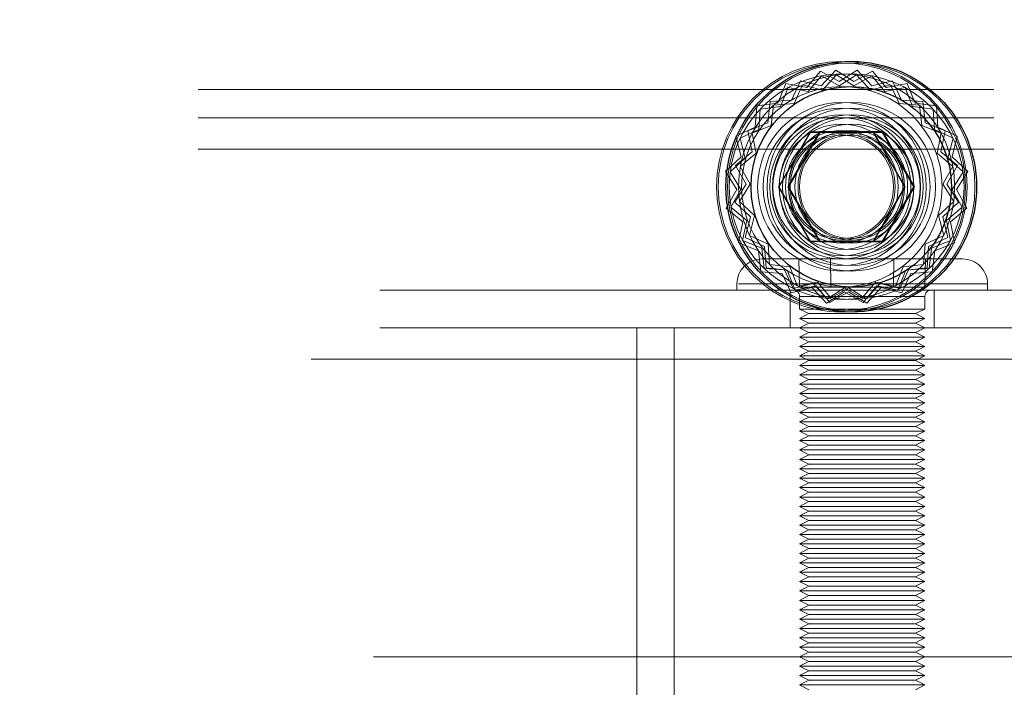
# Model space of a CAD drawing. Units: millimetres. Extents: x 0 to 420, y 0 to 297.
# Drawn here: x 234 to 236, y 118 to 119 of the extents above; entities that cross this region are included whole.
import ezdxf

# ---------------------------------------------------------------- set-up
doc = ezdxf.new("R2010")
doc.units = ezdxf.units.MM
doc.linetypes.add('HIDDEN', pattern=[1.905, 1.27, -0.635])
doc.layers.add('DIMENSIONS', color=7, linetype='Continuous')
doc.styles.add('SLDTEXTSTYLE0', font='TXT', dxfattribs={"width": 0.7})
doc.dimstyles.new('SLDDIMSTYLE3', dxfattribs={"dimtxt": 3.694289, "dimasz": 3.556, "dimexe": 0, "dimexo": 0.0625, "dimgap": 0.923572, "dimtad": 1, "dimdec": 0, "dimlfac": 20, "dimrnd": 1e-09, "dimzin": 12, "dimdsep": 46, "dimtxsty": 'SLDTEXTSTYLE0', "dimblk1": 'CLOSED', "dimblk2": 'CLOSED', "dimsah": 1, "dimcen": 0.09, "dimadec": 0, "dimazin": 3, "dimtfac": 1, "dimtdec": 0, "dimtmove": 0, "dimatfit": 0, "dimldrblk": 'CLOSED', "dimfxl": 0, "dimfrac": 2, "dimtolj": 1, "dimtzin": 12, "dimarcsym": 0})

# ---------------------------------------------------------------- blocks, each defined once
blk = doc.blocks.new('_CLOSED')
at = {"color": 0, "linetype": 'ByBlock', "lineweight": -2}
for p, q in [((-1, 0.166667), (0, 0)), ((-1, 0.166667), (-1, -0.166667)), ((0, 0), (-1, -0.166667)), ((0, 0), (-1, 0))]:
    blk.add_line(p, q, dxfattribs=at)
blk = doc.blocks.new('_D_8')
at = {"layer": 'DIMENSIONS'}
for p, q in [((232.0037, 133.6241), (231.1144, 133.6241)), ((231.1144, 133.6241), (231.1144, 129.1076)), ((239.5492, 133.6241), (240.4385, 133.6241)), ((240.4385, 133.6241), (240.4385, 129.1076)), ((231.1144, 129.1076), (232.0037, 129.1076)), ((240.4385, 129.1076), (239.5492, 129.1076)), ((226.7915, 122.1232), (226.7915, 125.6342)), ((245.0015, 117.6232), (245.0015, 125.6342)), ((226.7915, 124.6342), (220.4415, 124.6342)), ((226.7915, 124.6342), (245.0015, 124.6342)), ((245.0015, 124.6342), (251.3515, 124.6342))]:
    blk.add_line(p, q, dxfattribs=at)
at = {"layer": 'DIMENSIONS', "xscale": 3.556, "yscale": 3.556}
blk.add_blockref('_CLOSED', (226.7915, 124.6342), dxfattribs=at)
at = {"layer": 'DIMENSIONS', "xscale": 3.556, "yscale": 3.556, "rotation": 180.0000000000006}
blk.add_blockref('_CLOSED', (245.0015, 124.6342), dxfattribs=at)
at = {"layer": 'DIMENSIONS', "char_height": 2.91042, "attachment_point": 1, "style": 'SLDTEXTSTYLE0'}
for s, insert in [('14.3', (232.0037, 132.8593)), ('364', (232.5427, 128.3859))]:
    blk.add_mtext(s, dxfattribs=dict(at, insert=insert))

msp = doc.modelspace()

# ---------------------------------------------------------------- linework, layer by layer
at = {"color": 7, "linetype": 'HIDDEN', "lineweight": 18}
for p, q in [((235.4999, 118.8077), (235.4781, 118.7814)), ((235.4803, 118.7751), (235.5013, 118.8003)), ((235.5297, 118.791), (235.4999, 118.8077)), ((235.5243, 118.8091), (235.5011, 118.7841)), ((235.5013, 118.8003), (235.5299, 118.7843)), ((235.5253, 118.8017), (235.503, 118.7776)), ((235.5532, 118.791), (235.5243, 118.8091)), ((235.553, 118.7843), (235.5253, 118.8017)), ((235.5586, 118.8091), (235.5297, 118.791)), ((235.5299, 118.7843), (235.5576, 118.8017)), ((235.5816, 118.8003), (235.553, 118.7843)), ((235.583, 118.8077), (235.5532, 118.791)), ((235.5576, 118.8017), (235.5799, 118.7776)), ((235.5818, 118.7841), (235.5586, 118.8091)), ((235.6026, 118.7751), (235.5816, 118.8003)), ((235.6049, 118.7814), (235.583, 118.8077)), ((235.4446, 118.7881), (235.4319, 118.7564)), ((235.4781, 118.7814), (235.4446, 118.7881)), ((235.468, 118.7924), (235.4538, 118.7614)), ((235.4713, 118.7857), (235.4576, 118.7559)), ((235.5011, 118.7841), (235.468, 118.7924)), ((235.503, 118.7776), (235.4713, 118.7857)), ((235.5799, 118.7776), (235.6116, 118.7857)), ((235.6149, 118.7924), (235.5818, 118.7841)), ((235.6383, 118.7881), (235.6049, 118.7814)), ((235.6116, 118.7857), (235.6254, 118.7559)), ((235.6292, 118.7614), (235.6149, 118.7924)), ((235.651, 118.7564), (235.6383, 118.7881)), ((226.8865, 118.7782), (244.1615, 118.7782)), ((235.436, 118.7511), (235.4481, 118.7815)), ((235.4481, 118.7815), (235.4803, 118.7751)), ((235.6348, 118.7815), (235.6026, 118.7751)), ((235.647, 118.7511), (235.6348, 118.7815)), ((235.4319, 118.7564), (235.398, 118.7524)), ((235.4197, 118.7591), (235.4157, 118.7252)), ((235.4538, 118.7614), (235.4197, 118.7591)), ((235.4249, 118.7537), (235.421, 118.7211)), ((235.4576, 118.7559), (235.4249, 118.7537)), ((235.6254, 118.7559), (235.6581, 118.7537)), ((235.6632, 118.7591), (235.6292, 118.7614)), ((235.6849, 118.7524), (235.651, 118.7564)), ((235.6581, 118.7537), (235.6619, 118.7211)), ((235.6672, 118.7252), (235.6632, 118.7591)), ((235.398, 118.7524), (235.3957, 118.7184)), ((235.4012, 118.7145), (235.4034, 118.7472)), ((235.4034, 118.7472), (235.436, 118.7511)), ((235.6795, 118.7472), (235.647, 118.7511)), ((235.6817, 118.7145), (235.6795, 118.7472)), ((235.6872, 118.7184), (235.6849, 118.7524)), ((226.8865, 118.7331), (244.1615, 118.7331)), ((235.4157, 118.7252), (235.384, 118.7125)), ((235.421, 118.7211), (235.3906, 118.709)), ((235.6619, 118.7211), (235.6923, 118.709)), ((235.6989, 118.7125), (235.6672, 118.7252)), ((235.3957, 118.7184), (235.3647, 118.7041)), ((235.3714, 118.7008), (235.4012, 118.7145)), ((235.384, 118.7125), (235.3907, 118.6791)), ((235.3906, 118.709), (235.397, 118.6768)), ((235.4329, 118.6232), (235.4834, 118.7107)), ((235.4339, 118.6232), (235.4839, 118.7098)), ((235.4839, 118.7098), (235.4834, 118.7107)), ((235.4834, 118.7107), (235.4984, 118.7107)), ((235.4839, 118.7098), (235.4989, 118.7098)), ((235.584, 118.7098), (235.5845, 118.7107)), ((235.584, 118.7098), (235.634, 118.6232)), ((235.5845, 118.7107), (235.635, 118.6232)), ((235.7115, 118.7008), (235.6817, 118.7145)), ((235.6923, 118.709), (235.6859, 118.6768)), ((235.7182, 118.7041), (235.6872, 118.7184)), ((235.6922, 118.6791), (235.6989, 118.7125)), ((235.3647, 118.7041), (235.373, 118.671)), ((235.3795, 118.6691), (235.3714, 118.7008)), ((235.7034, 118.6691), (235.7115, 118.7008)), ((235.7099, 118.671), (235.7182, 118.7041)), ((226.8865, 118.6831), (244.1615, 118.6831)), ((235.3907, 118.6791), (235.3644, 118.6572)), ((235.397, 118.6768), (235.3718, 118.6558)), ((235.6859, 118.6768), (235.7111, 118.6558)), ((235.7185, 118.6572), (235.6922, 118.6791)), ((235.373, 118.671), (235.348, 118.6478)), ((235.3554, 118.6468), (235.3795, 118.6691)), ((235.7275, 118.6468), (235.7034, 118.6691)), ((235.735, 118.6478), (235.7099, 118.671)), ((235.348, 118.6478), (235.3661, 118.6189)), ((235.3728, 118.6191), (235.3554, 118.6468)), ((235.3644, 118.6572), (235.3811, 118.6274)), ((235.3718, 118.6558), (235.3878, 118.6272)), ((235.7111, 118.6558), (235.6951, 118.6272)), ((235.7018, 118.6274), (235.7185, 118.6572)), ((235.7101, 118.6191), (235.7275, 118.6468)), ((235.7168, 118.6189), (235.735, 118.6478)), ((235.3811, 118.6274), (235.363, 118.5985)), ((235.3878, 118.6272), (235.3704, 118.5995)), ((235.6951, 118.6272), (235.7125, 118.5995)), ((235.72, 118.5985), (235.7018, 118.6274)), ((235.3661, 118.6189), (235.3494, 118.5891)), ((235.3568, 118.5905), (235.3728, 118.6191)), ((235.4339, 118.6232), (235.4329, 118.6232)), ((235.4834, 118.5356), (235.4329, 118.6232)), ((235.4839, 118.5365), (235.4339, 118.6232)), ((235.449, 118.6257), (235.449, 118.6232)), ((235.634, 118.6232), (235.584, 118.5365)), ((235.635, 118.6232), (235.5845, 118.5356)), ((235.634, 118.6232), (235.635, 118.6232)), ((235.7261, 118.5905), (235.7101, 118.6191)), ((235.7335, 118.5891), (235.7168, 118.6189)), ((235.363, 118.5985), (235.388, 118.5753)), ((235.3704, 118.5995), (235.3945, 118.5772)), ((235.7125, 118.5995), (235.6884, 118.5772)), ((235.6949, 118.5753), (235.72, 118.5985)), ((235.3494, 118.5891), (235.3757, 118.5672)), ((235.382, 118.5695), (235.3568, 118.5905)), ((235.7009, 118.5695), (235.7261, 118.5905)), ((235.7072, 118.5672), (235.7335, 118.5891)), ((235.3757, 118.5672), (235.369, 118.5338)), ((235.3756, 118.5373), (235.382, 118.5695)), ((235.388, 118.5753), (235.3797, 118.5422)), ((235.3945, 118.5772), (235.3864, 118.5455)), ((235.6884, 118.5772), (235.6965, 118.5455)), ((235.7032, 118.5422), (235.6949, 118.5753)), ((235.7073, 118.5373), (235.7009, 118.5695)), ((235.7139, 118.5338), (235.7072, 118.5672)), ((235.369, 118.5338), (235.4007, 118.5211)), ((235.406, 118.5252), (235.3756, 118.5373)), ((235.3797, 118.5422), (235.4107, 118.5279)), ((235.3864, 118.5455), (235.4162, 118.5318)), ((235.4839, 118.5365), (235.4834, 118.5356)), ((235.4984, 118.5356), (235.4834, 118.5356)), ((235.4989, 118.5365), (235.4839, 118.5365)), ((235.584, 118.5365), (235.5845, 118.5356)), ((235.6965, 118.5455), (235.6667, 118.5318)), ((235.6722, 118.5279), (235.7032, 118.5422)), ((235.6769, 118.5252), (235.7073, 118.5373)), ((235.6822, 118.5211), (235.7139, 118.5338)), ((235.4007, 118.5211), (235.4047, 118.4872)), ((235.4099, 118.4926), (235.406, 118.5252)), ((235.4107, 118.5279), (235.413, 118.4939)), ((235.4162, 118.5318), (235.4184, 118.4991)), ((235.6667, 118.5318), (235.6645, 118.4991)), ((235.6699, 118.4939), (235.6722, 118.5279)), ((235.6731, 118.4926), (235.6769, 118.5252)), ((235.6782, 118.4872), (235.6822, 118.5211)), ((235.4065, 118.5082), (235.7265, 118.5082)), ((235.4663, 118.4632), (235.4654, 118.5082)), ((235.5164, 118.4632), (235.5159, 118.5082)), ((235.6165, 118.4632), (235.617, 118.5082)), ((235.6666, 118.4632), (235.6675, 118.5082)), ((235.4047, 118.4872), (235.4388, 118.4849)), ((235.4426, 118.4904), (235.4099, 118.4926)), ((235.413, 118.4939), (235.4469, 118.4899)), ((235.4184, 118.4991), (235.451, 118.4952)), ((235.4563, 118.4606), (235.4426, 118.4904)), ((235.4469, 118.4899), (235.4596, 118.4582)), ((235.451, 118.4952), (235.4631, 118.4648)), ((235.632, 118.4952), (235.6198, 118.4648)), ((235.6233, 118.4582), (235.636, 118.4899)), ((235.6266, 118.4606), (235.6404, 118.4904)), ((235.6645, 118.4991), (235.632, 118.4952)), ((235.636, 118.4899), (235.6699, 118.4939)), ((235.6404, 118.4904), (235.6731, 118.4926)), ((235.6442, 118.4849), (235.6782, 118.4872)), ((235.4388, 118.4849), (235.453, 118.4539)), ((235.4631, 118.4648), (235.4953, 118.4712)), ((235.4953, 118.4712), (235.5163, 118.446)), ((235.5876, 118.4712), (235.5666, 118.446)), ((235.6198, 118.4648), (235.5876, 118.4712)), ((235.6299, 118.4539), (235.6442, 118.4849)), ((227.1765, 118.4582), (243.9565, 118.4582)), ((235.3665, 118.4681), (235.3665, 118.4582)), ((235.7665, 118.4681), (235.3687, 118.4681)), ((235.4515, 118.4582), (235.4515, 118.3981)), ((235.453, 118.4539), (235.4861, 118.4622)), ((235.488, 118.4687), (235.4563, 118.4606)), ((235.4596, 118.4582), (235.4931, 118.4649)), ((235.4663, 118.4632), (235.5164, 118.4632)), ((235.4861, 118.4622), (235.5093, 118.4372)), ((235.5103, 118.4446), (235.488, 118.4687)), ((235.4931, 118.4649), (235.5149, 118.4386)), ((235.5093, 118.4372), (235.5382, 118.4553)), ((235.538, 118.462), (235.5103, 118.4446)), ((235.5149, 118.4386), (235.5447, 118.4553)), ((235.5163, 118.446), (235.5449, 118.462)), ((235.5164, 118.4632), (235.6165, 118.4632)), ((235.5666, 118.446), (235.538, 118.462)), ((235.5382, 118.4553), (235.568, 118.4386)), ((235.5447, 118.4553), (235.5736, 118.4372)), ((235.5449, 118.462), (235.5726, 118.4446)), ((235.568, 118.4386), (235.5899, 118.4649)), ((235.5726, 118.4446), (235.5949, 118.4687)), ((235.5736, 118.4372), (235.5968, 118.4622)), ((235.5899, 118.4649), (235.6233, 118.4582)), ((235.5949, 118.4687), (235.6266, 118.4606)), ((235.5968, 118.4622), (235.6299, 118.4539)), ((235.6165, 118.4632), (235.6666, 118.4632)), ((235.6815, 118.3981), (235.6815, 118.4582)), ((235.7665, 118.4582), (235.7665, 118.4681)), ((235.6665, 118.4481), (235.4665, 118.4481)), ((235.4665, 118.4481), (235.4665, 118.4281)), ((235.6665, 118.4281), (235.6665, 118.4481)), ((235.4665, 118.4281), (235.6665, 118.4281)), ((235.4665, 118.4281), (235.4815, 118.4207)), ((235.6515, 118.4207), (235.6665, 118.4281)), ((235.4815, 118.4207), (235.4665, 118.4131)), ((235.4665, 118.4131), (235.6665, 118.4131)), ((235.4665, 118.4131), (235.4815, 118.4057)), ((235.4815, 118.4207), (235.6515, 118.4207)), ((235.6665, 118.4131), (235.6515, 118.4207)), ((235.6515, 118.4057), (235.6665, 118.4131)), ((227.1765, 118.3981), (243.9565, 118.3981)), ((235.2065, 118.3981), (235.2065, 115.7881)), ((235.2665, 118.3981), (235.2665, 115.7881)), ((235.4815, 118.4057), (235.4665, 118.3981)), ((235.4665, 118.3981), (235.4815, 118.3907)), ((235.4815, 118.4057), (235.6515, 118.4057)), ((235.6665, 118.3981), (235.6515, 118.4057)), ((235.6515, 118.3907), (235.6665, 118.3981)), ((235.4815, 118.3907), (235.4665, 118.3832)), ((235.4665, 118.3832), (235.6665, 118.3832)), ((235.4665, 118.3832), (235.4815, 118.3756)), ((235.4815, 118.3756), (235.4665, 118.3682)), ((235.4815, 118.3907), (235.6515, 118.3907)), ((235.4815, 118.3756), (235.6515, 118.3756)), ((235.6665, 118.3832), (235.6515, 118.3907)), ((235.6515, 118.3756), (235.6665, 118.3832)), ((235.6665, 118.3682), (235.6515, 118.3756)), ((235.4665, 118.3682), (235.6665, 118.3682)), ((235.4665, 118.3682), (235.4815, 118.3606)), ((235.4815, 118.3606), (235.4665, 118.3532)), ((235.4815, 118.3606), (235.6515, 118.3606)), ((235.6515, 118.3606), (235.6665, 118.3682)), ((235.6665, 118.3532), (235.6515, 118.3606)), ((227.0665, 118.3482), (244.0665, 118.3482)), ((235.4665, 118.3532), (235.6665, 118.3532)), ((235.4665, 118.3532), (235.4815, 118.3457)), ((235.4815, 118.3457), (235.4665, 118.3381)), ((235.4815, 118.3457), (235.6515, 118.3457)), ((235.6515, 118.3457), (235.6665, 118.3532)), ((235.6665, 118.3381), (235.6515, 118.3457)), ((235.4665, 118.3381), (235.6665, 118.3381)), ((235.4665, 118.3381), (235.4815, 118.3307)), ((235.4815, 118.3307), (235.4665, 118.3231)), ((235.4815, 118.3307), (235.6515, 118.3307)), ((235.6515, 118.3307), (235.6665, 118.3381)), ((235.6665, 118.3231), (235.6515, 118.3307)), ((235.4665, 118.3231), (235.6665, 118.3231)), ((235.4665, 118.3231), (235.4815, 118.3157)), ((235.4815, 118.3157), (235.4665, 118.3081)), ((235.4815, 118.3157), (235.6515, 118.3157)), ((235.6515, 118.3157), (235.6665, 118.3231)), ((235.6665, 118.3081), (235.6515, 118.3157)), ((235.4665, 118.3081), (235.6665, 118.3081)), ((235.4665, 118.3081), (235.4815, 118.3007)), ((235.4815, 118.3007), (235.4665, 118.2932)), ((235.4815, 118.3007), (235.6515, 118.3007)), ((235.6515, 118.3007), (235.6665, 118.3081)), ((235.6665, 118.2932), (235.6515, 118.3007)), ((235.4665, 118.2932), (235.6665, 118.2932)), ((235.4665, 118.2932), (235.4815, 118.2856)), ((235.4815, 118.2856), (235.4665, 118.2782)), ((235.4815, 118.2856), (235.6515, 118.2856)), ((235.6515, 118.2856), (235.6665, 118.2932)), ((235.6665, 118.2782), (235.6515, 118.2856)), ((235.4665, 118.2782), (235.6665, 118.2782)), ((235.4665, 118.2782), (235.4815, 118.2706)), ((235.4815, 118.2706), (235.4665, 118.2632)), ((235.4815, 118.2706), (235.6515, 118.2706)), ((235.6515, 118.2706), (235.6665, 118.2782)), ((235.6665, 118.2632), (235.6515, 118.2706)), ((235.4665, 118.2632), (235.6665, 118.2632)), ((235.4665, 118.2632), (235.4815, 118.2557)), ((235.4815, 118.2557), (235.4665, 118.2481)), ((235.4815, 118.2557), (235.6515, 118.2557)), ((235.6515, 118.2557), (235.6665, 118.2632)), ((235.6665, 118.2481), (235.6515, 118.2557)), ((235.4665, 118.2481), (235.6665, 118.2481)), ((235.4665, 118.2481), (235.4815, 118.2407)), ((235.4815, 118.2407), (235.4665, 118.2331)), ((235.4815, 118.2407), (235.6515, 118.2407)), ((235.6515, 118.2407), (235.6665, 118.2481)), ((235.6665, 118.2331), (235.6515, 118.2407)), ((235.4665, 118.2331), (235.6665, 118.2331)), ((235.4665, 118.2331), (235.4815, 118.2257)), ((235.4815, 118.2257), (235.4665, 118.2181)), ((235.4815, 118.2257), (235.6515, 118.2257)), ((235.6515, 118.2257), (235.6665, 118.2331)), ((235.6665, 118.2181), (235.6515, 118.2257)), ((235.4665, 118.2181), (235.6665, 118.2181)), ((235.4665, 118.2181), (235.4815, 118.2107)), ((235.4815, 118.2107), (235.4665, 118.2032)), ((235.4665, 118.2032), (235.6665, 118.2032)), ((235.4665, 118.2032), (235.4815, 118.1956)), ((235.4815, 118.2107), (235.6515, 118.2107)), ((235.6515, 118.2107), (235.6665, 118.2181)), ((235.6665, 118.2032), (235.6515, 118.2107)), ((235.6515, 118.1956), (235.6665, 118.2032)), ((235.4815, 118.1956), (235.4665, 118.1882)), ((235.4665, 118.1882), (235.6665, 118.1882)), ((235.4665, 118.1882), (235.4815, 118.1806)), ((235.4815, 118.1956), (235.6515, 118.1956)), ((235.6665, 118.1882), (235.6515, 118.1956)), ((235.6515, 118.1806), (235.6665, 118.1882)), ((235.4815, 118.1806), (235.4665, 118.1732)), ((235.4665, 118.1732), (235.6665, 118.1732)), ((235.4665, 118.1732), (235.4815, 118.1657)), ((235.4815, 118.1806), (235.6515, 118.1806)), ((235.6665, 118.1732), (235.6515, 118.1806)), ((235.6515, 118.1657), (235.6665, 118.1732)), ((235.4815, 118.1657), (235.4665, 118.1581)), ((235.4665, 118.1581), (235.6665, 118.1581)), ((235.4665, 118.1581), (235.4815, 118.1507)), ((235.4815, 118.1657), (235.6515, 118.1657)), ((235.6665, 118.1581), (235.6515, 118.1657)), ((235.6515, 118.1507), (235.6665, 118.1581)), ((235.4815, 118.1507), (235.4665, 118.1431)), ((235.4665, 118.1431), (235.6665, 118.1431)), ((235.4665, 118.1431), (235.4815, 118.1357)), ((235.4815, 118.1507), (235.6515, 118.1507)), ((235.6665, 118.1431), (235.6515, 118.1507)), ((235.6515, 118.1357), (235.6665, 118.1431)), ((235.4815, 118.1357), (235.4665, 118.1281)), ((235.4665, 118.1281), (235.6665, 118.1281)), ((235.4665, 118.1281), (235.4815, 118.1207)), ((235.4815, 118.1357), (235.6515, 118.1357)), ((235.6665, 118.1281), (235.6515, 118.1357)), ((235.6515, 118.1207), (235.6665, 118.1281)), ((235.4815, 118.1207), (235.4665, 118.1132)), ((235.4665, 118.1132), (235.6665, 118.1132)), ((235.4665, 118.1132), (235.4815, 118.1056)), ((235.4815, 118.1207), (235.6515, 118.1207)), ((235.6665, 118.1132), (235.6515, 118.1207)), ((235.6515, 118.1056), (235.6665, 118.1132)), ((235.4815, 118.1056), (235.4665, 118.0982)), ((235.4665, 118.0982), (235.6665, 118.0982)), ((235.4665, 118.0982), (235.4815, 118.0906)), ((235.4815, 118.1056), (235.6515, 118.1056)), ((235.6665, 118.0982), (235.6515, 118.1056)), ((235.6515, 118.0906), (235.6665, 118.0982)), ((235.4815, 118.0906), (235.4665, 118.0832)), ((235.4665, 118.0832), (235.6665, 118.0832)), ((235.4665, 118.0832), (235.4815, 118.0757)), ((235.4815, 118.0906), (235.6515, 118.0906)), ((235.6665, 118.0832), (235.6515, 118.0906)), ((235.6515, 118.0757), (235.6665, 118.0832)), ((235.4815, 118.0757), (235.4665, 118.0682)), ((235.4665, 118.0682), (235.6665, 118.0682)), ((235.4665, 118.0682), (235.4815, 118.0607)), ((235.4815, 118.0757), (235.6515, 118.0757)), ((235.6665, 118.0682), (235.6515, 118.0757)), ((235.6515, 118.0607), (235.6665, 118.0682)), ((235.4815, 118.0607), (235.4665, 118.0531)), ((235.4665, 118.0531), (235.6665, 118.0531)), ((235.4665, 118.0531), (235.4815, 118.0457)), ((235.4815, 118.0457), (235.4665, 118.0381)), ((235.4815, 118.0607), (235.6515, 118.0607)), ((235.4815, 118.0457), (235.6515, 118.0457)), ((235.6665, 118.0531), (235.6515, 118.0607)), ((235.6515, 118.0457), (235.6665, 118.0531)), ((235.6665, 118.0381), (235.6515, 118.0457)), ((235.4665, 118.0381), (235.6665, 118.0381)), ((235.4665, 118.0381), (235.4815, 118.0307)), ((235.4815, 118.0307), (235.4665, 118.0232)), ((235.4815, 118.0307), (235.6515, 118.0307)), ((235.6515, 118.0307), (235.6665, 118.0381)), ((235.6665, 118.0232), (235.6515, 118.0307)), ((235.4665, 118.0232), (235.6665, 118.0232)), ((235.4665, 118.0232), (235.4815, 118.0156)), ((235.4815, 118.0156), (235.4665, 118.0082)), ((235.4815, 118.0156), (235.6515, 118.0156)), ((235.6515, 118.0156), (235.6665, 118.0232)), ((235.6665, 118.0082), (235.6515, 118.0156)), ((235.4665, 118.0082), (235.6665, 118.0082)), ((235.4665, 118.0082), (235.4815, 118.0006)), ((235.4815, 118.0006), (235.4665, 117.9932)), ((235.4815, 118.0006), (235.6515, 118.0006)), ((235.6515, 118.0006), (235.6665, 118.0082)), ((235.6665, 117.9932), (235.6515, 118.0006)), ((235.4665, 117.9932), (235.6665, 117.9932)), ((235.4665, 117.9932), (235.4815, 117.9857)), ((235.4815, 117.9857), (235.4665, 117.9782)), ((235.4815, 117.9857), (235.6515, 117.9857)), ((235.6515, 117.9857), (235.6665, 117.9932)), ((235.6665, 117.9782), (235.6515, 117.9857)), ((235.4665, 117.9782), (235.6665, 117.9782)), ((235.4665, 117.9782), (235.4815, 117.9707)), ((235.4815, 117.9707), (235.4665, 117.9631)), ((235.4815, 117.9707), (235.6515, 117.9707)), ((235.6515, 117.9707), (235.6665, 117.9782)), ((235.6665, 117.9631), (235.6515, 117.9707)), ((235.4665, 117.9631), (235.6665, 117.9631)), ((235.4665, 117.9631), (235.4815, 117.9557)), ((235.4815, 117.9557), (235.4665, 117.9481)), ((235.4815, 117.9557), (235.6515, 117.9557)), ((235.6515, 117.9557), (235.6665, 117.9631)), ((235.6665, 117.9481), (235.6515, 117.9557)), ((235.4665, 117.9481), (235.6665, 117.9481)), ((235.4665, 117.9481), (235.4815, 117.9407)), ((235.4815, 117.9407), (235.4665, 117.9332)), ((235.4815, 117.9407), (235.6515, 117.9407)), ((235.6515, 117.9407), (235.6665, 117.9481)), ((235.6665, 117.9332), (235.6515, 117.9407)), ((235.4665, 117.9332), (235.6665, 117.9332)), ((235.4665, 117.9332), (235.4815, 117.9256)), ((235.4815, 117.9256), (235.4665, 117.9182)), ((235.4815, 117.9256), (235.6515, 117.9256)), ((235.6515, 117.9256), (235.6665, 117.9332)), ((235.6665, 117.9182), (235.6515, 117.9256)), ((235.4665, 117.9182), (235.6665, 117.9182)), ((235.4665, 117.9182), (235.4815, 117.9106)), ((235.4815, 117.9106), (235.4665, 117.9032)), ((235.4815, 117.9106), (235.6515, 117.9106)), ((235.6515, 117.9106), (235.6665, 117.9182)), ((235.6665, 117.9032), (235.6515, 117.9106)), ((235.4665, 117.9032), (235.6665, 117.9032)), ((235.4665, 117.9032), (235.4815, 117.8956)), ((235.4815, 117.8956), (235.4665, 117.8882)), ((235.4665, 117.8882), (235.6665, 117.8882)), ((235.4665, 117.8882), (235.4815, 117.8807)), ((235.4815, 117.8956), (235.6515, 117.8956)), ((235.6515, 117.8956), (235.6665, 117.9032)), ((235.6665, 117.8882), (235.6515, 117.8956)), ((235.6515, 117.8807), (235.6665, 117.8882)), ((227.1665, 117.8731), (243.9165, 117.8731)), ((235.4815, 117.8807), (235.4665, 117.8731)), ((235.4665, 117.8731), (235.4815, 117.8657)), ((235.4815, 117.8807), (235.6515, 117.8807)), ((235.6665, 117.8731), (235.6515, 117.8807)), ((235.6515, 117.8657), (235.6665, 117.8731)), ((235.4815, 117.8657), (235.4665, 117.8581)), ((235.4665, 117.8581), (235.6665, 117.8581)), ((235.4665, 117.8581), (235.4815, 117.8507)), ((235.4815, 117.8657), (235.6515, 117.8657)), ((235.6665, 117.8581), (235.6515, 117.8657)), ((235.6515, 117.8507), (235.6665, 117.8581)), ((235.4815, 117.8507), (235.4665, 117.8432)), ((235.4665, 117.8432), (235.6665, 117.8432)), ((235.4665, 117.8432), (235.4815, 117.8356)), ((235.4815, 117.8507), (235.6515, 117.8507)), ((235.6665, 117.8432), (235.6515, 117.8507)), ((235.6515, 117.8356), (235.6665, 117.8432)), ((235.4815, 117.8356), (235.4665, 117.8282)), ((235.4665, 117.8282), (235.6665, 117.8282)), ((235.4665, 117.8282), (235.4815, 117.8206)), ((235.4815, 117.8356), (235.6515, 117.8356)), ((235.6665, 117.8282), (235.6515, 117.8356)), ((235.6515, 117.8206), (235.6665, 117.8282))]:
    msp.add_line(p, q, dxfattribs=at)
at = {"color": 7, "linetype": 'Continuous', "lineweight": 25}
for p, q in [((235.4984, 118.7107), (235.4479, 118.6232)), ((235.4989, 118.7098), (235.4489, 118.6232)), ((235.4989, 118.7098), (235.4984, 118.7107)), ((235.5995, 118.7107), (235.4984, 118.7107)), ((235.599, 118.7098), (235.4989, 118.7098)), ((235.599, 118.7098), (235.5995, 118.7107)), ((235.649, 118.6232), (235.599, 118.7098)), ((235.65, 118.6232), (235.5995, 118.7107)), ((235.4489, 118.6232), (235.4479, 118.6232)), ((235.4479, 118.6232), (235.4984, 118.5356)), ((235.4489, 118.6232), (235.4989, 118.5365)), ((235.599, 118.5365), (235.649, 118.6232)), ((235.5995, 118.5356), (235.65, 118.6232)), ((235.649, 118.6232), (235.65, 118.6232)), ((235.4989, 118.5365), (235.4984, 118.5356)), ((235.4984, 118.5356), (235.5995, 118.5356)), ((235.4989, 118.5365), (235.599, 118.5365)), ((235.599, 118.5365), (235.5995, 118.5356))]:
    msp.add_line(p, q, dxfattribs=at)
at = {"color": 7, "linetype": 'HIDDEN', "lineweight": 18}
for centre, radius in [((235.534, 118.6232), 0.2), ((235.534, 118.6232), 0.1975), ((235.549, 118.6232), 0.1975), ((235.534, 118.6232), 0.18), ((235.549, 118.6232), 0.18), ((235.534, 118.6232), 0.16), ((235.534, 118.6232), 0.1345), ((235.549, 118.6232), 0.1345), ((235.534, 118.6232), 0.1257), ((235.534, 118.6232), 0.115), ((235.549, 118.6232), 0.1257), ((235.549, 118.6232), 0.115), ((235.534, 118.6232), 0.11), ((235.534, 118.6232), 0.1), ((235.549, 118.6232), 0.11), ((235.549, 118.6232), 0.1), ((235.534, 118.6232), 0.09), ((235.534, 118.6232), 0.085), ((235.534, 118.6232), 0.0825), ((235.549, 118.6232), 0.09), ((235.549, 118.6232), 0.085), ((235.549, 118.6232), 0.0825)]:
    msp.add_circle(centre, radius, dxfattribs=at)
at = {"color": 7, "linetype": 'Continuous', "lineweight": 25}
for radius in [0.2, 0.16]:
    msp.add_circle((235.549, 118.6232), radius, dxfattribs=at)
at = {"color": 7, "linetype": 'HIDDEN', "lineweight": 18}
for centre, radius, start, end in [((235.549, 118.6232), 0.1, 0, 178.5495), ((235.4065, 118.4681), 0.04, 90, 180), ((235.7265, 118.4681), 0.04, 0, 90), ((235.4565, 118.4482), 0.01, 0, 90), ((235.6765, 118.4482), 0.01, 90, 180)]:
    msp.add_arc(centre, radius, start, end, dxfattribs=at)

# ---------------------------------------------------------------- dimensions: what is measured, and where the dimension line sits
at = {"layer": 'DIMENSIONS'}
dim = msp.add_linear_dim(base=(245.0015, 124.6342), p1=(226.7915, 121.1232), p2=(245.0015, 116.6232), angle=0, dimstyle='SLDDIMSTYLE3', dxfattribs=at)
dim.commit()
dim.dimension.update_dxf_attribs({"geometry": '_D_8', "text_midpoint": (235.7765, 124.6342), "dimtype": 160})

doc.saveas('drawing.dxf')
